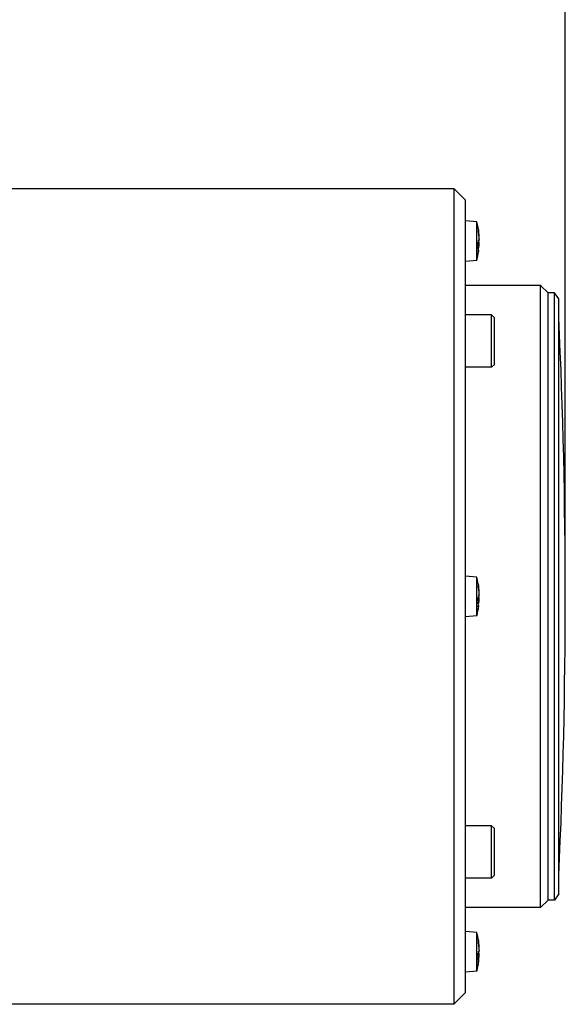
# Model space of a CAD drawing. Units: millimetres. Extents: x -81 to 952, y -34 to 654.
# Drawn here: x 455 to 502, y 238 to 322 of the extents above; entities that cross this region are included whole.
import ezdxf

# ---------------------------------------------------------------- set-up
doc = ezdxf.new("R2010")
doc.units = ezdxf.units.MM
doc.header["$LTSCALE"] = 46.255
doc.layers.get('0').update_dxf_attribs({"linetype": 'CONTINUOUS'})

msp = doc.modelspace()

# ---------------------------------------------------------------- linework, layer by layer
at = {"color": 2, "linetype": 'Continuous'}
msp.add_line((502.173, 274.879), (502.173, 387.235), dxfattribs=at)
at = {"color": 7, "linetype": 'Continuous'}
for p, q in [((426.103, 307.879), (492.603, 307.879)), ((492.603, 307.879), (492.603, 237.879)), ((492.603, 307.879), (493.603, 306.879)), ((493.603, 238.879), (493.603, 306.879)), ((494.581, 305.042), (493.603, 305.128)), ((494.581, 301.716), (494.581, 305.042)), ((494.789, 303.211), (494.708, 303.215)), ((494.789, 302.992), (494.742, 302.997)), ((494.581, 301.716), (493.603, 301.631)), ((500.053, 299.579), (493.603, 299.579)), ((500.053, 246.179), (500.053, 299.579)), ((500.703, 298.929), (500.053, 299.579)), ((501.246, 298.929), (500.703, 298.929)), ((500.703, 246.829), (500.703, 298.929)), ((501.246, 246.829), (501.246, 298.929)), ((501.607, 298.41), (501.246, 298.929)), ((501.607, 247.349), (501.607, 298.41)), ((495.853, 297.05), (493.603, 297.05)), ((496.103, 296.8), (495.853, 297.05)), ((495.853, 292.55), (495.853, 297.048)), ((496.103, 292.799), (496.103, 296.8)), ((495.853, 292.55), (493.603, 292.55)), ((496.103, 292.8), (495.853, 292.55)), ((494.581, 274.542), (493.603, 274.628)), ((494.581, 271.216), (494.581, 274.542)), ((494.708, 272.715), (494.789, 272.711)), ((494.742, 272.497), (494.789, 272.492)), ((494.581, 271.216), (493.603, 271.131)), ((495.853, 253.209), (493.603, 253.209)), ((496.103, 252.959), (495.853, 253.209)), ((495.853, 248.709), (495.853, 253.209)), ((496.103, 248.96), (496.103, 252.958)), ((495.853, 248.709), (493.603, 248.709)), ((496.103, 248.959), (495.853, 248.709)), ((500.703, 246.829), (500.053, 246.179)), ((501.246, 246.829), (500.703, 246.829)), ((501.607, 247.349), (501.246, 246.829)), ((500.053, 246.179), (493.603, 246.179)), ((494.581, 244.042), (493.603, 244.128)), ((494.581, 240.716), (494.581, 244.042)), ((494.697, 242.215), (494.789, 242.211)), ((494.789, 241.992), (494.742, 241.997)), ((494.581, 240.716), (493.603, 240.631)), ((493.603, 238.879), (492.603, 237.879)), ((492.603, 237.879), (426.103, 237.879))]:
    msp.add_line(p, q, dxfattribs=at)
for centre, radius, start, end in [((488.457, 303.376), 6.346, 9.76737, 14.2089), ((489.356, 303.493), 5.44, 6.93195, 10.16269), ((493.949, 304.358), 0.768, 6.10997, 7.06433), ((489.193, 303.262), 5.603, 6.88036, 10.04943), ((488.46, 303.377), 6.344, 7.31897, 9.08094), ((493.733, 303.056), 1.068, 17.61211, 20.25501), ((489.333, 303.49), 5.464, 2.90127, 6.92981), ((489.229, 303.266), 5.568, 5.14008, 6.87842), ((489.248, 303.268), 5.548, 3.6922, 5.13975), ((489.263, 303.269), 5.534, 2.89274, 3.69194), ((493.891, 303.663), 0.905, 350.77905, 352.73655), ((488.465, 303.381), 6.338, 344.77866, 352.68032), ((493.667, 303.727), 1.14, 336.37806, 339.73495), ((488.613, 302.997), 6.103, 0.03128, 2.57082), ((488.81, 302.997), 5.907, 357.38671, 0.03176), ((493.847, 303.135), 0.955, 334.75742, 338.53415), ((489.182, 303.499), 5.614, 349.952, 351.53473), ((493.89, 303.118), 0.909, 338.53793, 342.43991), ((489.347, 303.267), 5.449, 352.69141, 353.06805), ((493.932, 303.105), 0.865, 342.42516, 350.49208), ((489.248, 303.491), 5.548, 354.86025, 356.3078), ((493.891, 303.096), 0.905, 7.26345, 9.22095), ((489.263, 303.49), 5.534, 356.30806, 357.10726), ((493.954, 303.101), 0.843, 350.53082, 352.58395), ((-13.692, 272.879), 515.865, 357.33953, 2.66047), ((488.461, 272.877), 6.342, 9.7666, 15.2215), ((489.356, 272.993), 5.44, 6.93197, 10.16269), ((493.949, 273.858), 0.767, 6.13735, 7.06444), ((488.46, 272.877), 6.344, 7.34789, 9.08951), ((489.176, 272.759), 5.621, 9.46062, 10.04759), ((489.192, 272.761), 5.604, 7.67273, 9.46122), ((489.223, 272.765), 5.574, 5.14087, 7.67309), ((489.333, 272.99), 5.464, 2.90127, 6.92984), ((489.253, 272.768), 5.543, 2.89366, 5.14027), ((493.891, 273.163), 0.905, 350.77908, 352.73655), ((493.667, 273.227), 1.14, 336.37806, 339.73499), ((488.613, 272.497), 6.103, 0.03127, 2.57081), ((493.847, 272.635), 0.955, 334.75742, 338.5342), ((488.898, 272.494), 5.819, 357.3792, 357.75188), ((489.182, 272.999), 5.614, 349.952, 351.53471), ((488.796, 272.497), 5.921, 357.75733, 0.02982), ((493.733, 272.556), 1.068, 17.61211, 20.25496), ((493.89, 272.618), 0.909, 338.53798, 342.43999), ((489.347, 272.767), 5.449, 352.65917, 353.06803), ((493.932, 272.605), 0.865, 342.42523, 350.49211), ((489.248, 272.991), 5.548, 354.86025, 356.30779), ((493.891, 272.596), 0.905, 7.26345, 9.22091), ((489.263, 272.99), 5.534, 356.30805, 357.10726), ((493.954, 272.601), 0.843, 350.53084, 352.58395), ((488.465, 272.881), 6.338, 344.77857, 352.65268), ((493.95, 271.9), 0.767, 352.93536, 353.80991), ((488.475, 242.381), 6.328, 12.76717, 15.22481), ((488.454, 242.376), 6.35, 9.67287, 12.76738), ((489.356, 242.493), 5.44, 6.93195, 10.16269), ((488.465, 242.377), 6.338, 7.31968, 9.1489), ((489.193, 242.262), 5.603, 6.88036, 10.04943), ((489.333, 242.49), 5.464, 2.90127, 6.92981), ((489.229, 242.266), 5.568, 5.14008, 6.87842), ((489.248, 242.268), 5.548, 3.6922, 5.13975), ((489.263, 242.269), 5.534, 2.89274, 3.69194), ((493.891, 242.663), 0.905, 350.77905, 352.73655), ((493.667, 242.727), 1.14, 336.37806, 339.73495), ((488.613, 241.997), 6.103, 0.03128, 2.57082), ((488.81, 241.997), 5.907, 357.38671, 0.03176), ((493.847, 242.135), 0.955, 334.75742, 338.53415), ((489.187, 242.498), 5.61, 350.57207, 351.53506), ((493.733, 242.056), 1.068, 17.61211, 20.25501), ((493.89, 242.118), 0.909, 338.53793, 342.43991), ((489.2, 242.496), 5.597, 351.53512, 352.3279), ((489.347, 242.267), 5.449, 352.69277, 354.68163), ((493.932, 242.105), 0.865, 342.42516, 350.49208), ((489.244, 242.491), 5.553, 354.86052, 355.51024), ((489.257, 242.49), 5.539, 355.50984, 357.10685), ((493.891, 242.096), 0.905, 7.26346, 9.22094), ((493.954, 242.101), 0.843, 350.53082, 352.58395), ((488.461, 242.382), 6.343, 344.77873, 352.68103), ((489.176, 242.5), 5.621, 349.9524, 350.57218), ((493.949, 241.4), 0.768, 352.93567, 353.89001)]:
    msp.add_arc(centre, radius, start, end, dxfattribs=at)
for points in [[(494.712, 304.44), (494.719, 304.374), (494.718, 304.306), (494.711, 304.239)], [(494.785, 303.517), (494.775, 303.455), (494.758, 303.393), (494.736, 303.333)], [(494.785, 303.241), (494.777, 303.288), (494.766, 303.334), (494.752, 303.379)], [(494.711, 302.306), (494.719, 302.376), (494.718, 302.449), (494.711, 302.519)], [(494.712, 273.941), (494.719, 273.874), (494.718, 273.806), (494.711, 273.739)], [(494.785, 273.017), (494.775, 272.955), (494.758, 272.893), (494.736, 272.833)], [(494.785, 272.741), (494.777, 272.788), (494.766, 272.834), (494.752, 272.879)], [(494.712, 271.817), (494.719, 271.884), (494.718, 271.952), (494.711, 272.019)], [(494.711, 243.453), (494.719, 243.382), (494.718, 243.31), (494.711, 243.239)], [(494.785, 242.517), (494.775, 242.455), (494.758, 242.393), (494.736, 242.333)], [(494.785, 242.241), (494.777, 242.288), (494.766, 242.334), (494.752, 242.379)], [(494.712, 241.319), (494.719, 241.385), (494.718, 241.453), (494.711, 241.519)]]:
    msp.add_open_spline(points, degree=3, dxfattribs=at)

doc.saveas('drawing.dxf')
